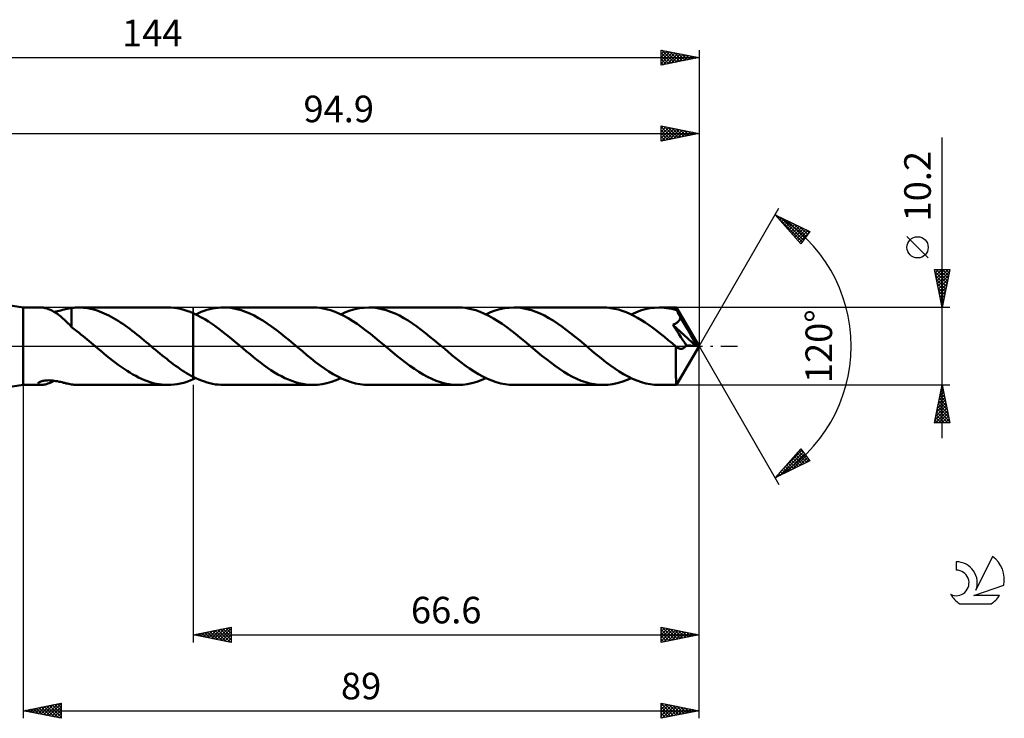
# Model space of a CAD drawing. Units: millimetres. Extents: x -17 to 184, y -49 to 43.
# Drawn here: x 55 to 184, y -49 to 43 of the extents above; entities that cross this region are included whole.
import ezdxf
from ezdxf.enums import TextEntityAlignment as Align

# ---------------------------------------------------------------- set-up
doc = ezdxf.new("R2010")
doc.units = ezdxf.units.MM
doc.header["$LTSCALE"] = 5.45
doc.linetypes.add('LONGDASH_DASH', pattern=[0.85, 0.4, -0.2, 0.05, -0.2])
for name, color, linetype in [('1', 4, 'CONTINUOUS'), ('2', 7, 'CONTINUOUS'), ('4', 2, 'LONGDASH_DASH'), ('CUT', 1, 'CONTINUOUS'), ('NOCUT', 7, 'CONTINUOUS'), ('SK2', 7, 'CONTINUOUS'), ('SK4', 2, 'LONGDASH_DASH'), ('SK6', 5, 'CONTINUOUS')]:
    doc.layers.add(name, color=color, linetype=linetype)
doc.styles.get("Standard").update_dxf_attribs({"font": 'Monospac821 BT'})

msp = doc.modelspace()

# ---------------------------------------------------------------- linework, layer by layer
at = {"layer": '1', "color": 4, "linetype": 'CONTINUOUS', "lineweight": 50}
for p, q in [((55, 5.1), (49.1, 6)), ((55, 5.1), (57.37, 5.1)), ((55, -5.1), (55, 5.1)), ((57.49, 5.1), (57.37, 5.1)), ((57.62, 5.08), (57.49, 5.1)), ((57.75, 5.06), (57.62, 5.08)), ((57.89, 5.03), (57.75, 5.06)), ((58.03, 5), (57.89, 5.03)), ((58.17, 4.95), (58.03, 5)), ((58.32, 4.9), (58.17, 4.95)), ((58.46, 4.85), (58.32, 4.9)), ((58.61, 4.78), (58.46, 4.85)), ((58.76, 4.71), (58.61, 4.78)), ((58.91, 4.63), (58.76, 4.71)), ((59.06, 4.55), (58.91, 4.63)), ((59.06, 4.55), (59.29, 4.58)), ((59.21, 4.46), (59.06, 4.55)), ((59.36, 4.36), (59.21, 4.46)), ((59.29, 4.58), (59.53, 4.62)), ((59.51, 4.26), (59.36, 4.36)), ((59.66, 4.15), (59.51, 4.26)), ((59.53, 4.62), (59.75, 4.67)), ((59.8, 4.04), (59.66, 4.15)), ((59.75, 4.67), (59.98, 4.72)), ((59.95, 3.92), (59.8, 4.04)), ((60.1, 3.79), (59.95, 3.92)), ((59.98, 4.72), (60.19, 4.77)), ((60.19, 4.77), (60.4, 4.82)), ((60.4, 4.82), (60.6, 4.87)), ((60.6, 4.87), (60.8, 4.91)), ((60.8, 4.91), (61, 4.96)), ((61, 4.96), (61.18, 4.99)), ((61.18, 4.99), (61.37, 5.03)), ((61.37, 5.04), (61.53, 5.06)), ((61.37, 4.82), (61.37, 5.04)), ((61.37, 4.61), (61.37, 4.82)), ((61.37, 4.4), (61.37, 4.61)), ((61.37, 4.19), (61.37, 4.4)), ((61.37, 3.99), (61.37, 4.19)), ((61.37, 3.79), (61.37, 3.99)), ((61.53, 5.06), (61.68, 5.07)), ((61.68, 5.07), (61.84, 5.09)), ((61.84, 5.09), (62, 5.09)), ((62, 5.09), (62.16, 5.1)), ((62.16, 5.1), (62.32, 5.1)), ((62.3, 5.1), (74.04, 5.1)), ((62.62, 5.09), (62.32, 5.1)), ((62.93, 5.07), (62.62, 5.09)), ((63.23, 5.04), (62.93, 5.07)), ((63.54, 4.99), (63.23, 5.04)), ((63.85, 4.94), (63.54, 4.99)), ((64.15, 4.87), (63.85, 4.94)), ((64.46, 4.78), (64.15, 4.87)), ((64.77, 4.69), (64.46, 4.78)), ((65.07, 4.58), (64.77, 4.69)), ((65.38, 4.46), (65.07, 4.58)), ((65.68, 4.33), (65.38, 4.46)), ((65.99, 4.19), (65.68, 4.33)), ((66.3, 4.04), (65.99, 4.19)), ((66.6, 3.88), (66.3, 4.04)), ((74.46, 5.09), (74.04, 5.1)), ((74.88, 5.05), (74.46, 5.09)), ((75.3, 4.99), (74.88, 5.05)), ((75.72, 4.91), (75.3, 4.99)), ((76.14, 4.8), (75.72, 4.91)), ((76.56, 4.67), (76.14, 4.8)), ((76.98, 4.52), (76.56, 4.67)), ((77.4, 4.34), (76.98, 4.52)), ((77.9, 4.11), (77.4, 4.34)), ((77.4, 4.34), (77.4, 4.34)), ((77.4, 4.34), (77.4, 4.34)), ((77.4, -4.03), (77.4, 4.34)), ((77.4, -4.34), (77.4, 4.34)), ((77.72, 4.19), (78.09, 4.36)), ((78.41, 3.84), (77.9, 4.11)), ((78.09, 4.36), (78.46, 4.51)), ((78.46, 4.51), (78.83, 4.65)), ((78.83, 4.65), (79.2, 4.77)), ((79.2, 4.77), (79.56, 4.87)), ((79.56, 4.87), (79.93, 4.95)), ((79.93, 4.95), (80.3, 5.02)), ((80.3, 5.02), (80.67, 5.06)), ((80.67, 5.06), (81.04, 5.09)), ((81.04, 5.09), (81.41, 5.1)), ((81.98, 5.08), (81.41, 5.1)), ((93.15, 5.1), (81.41, 5.1)), ((82.55, 5.01), (81.98, 5.08)), ((83.13, 4.9), (82.55, 5.01)), ((83.7, 4.74), (83.13, 4.9)), ((84.28, 4.54), (83.7, 4.74)), ((84.85, 4.3), (84.28, 4.54)), ((85.43, 4.03), (84.85, 4.3)), ((86, 3.71), (85.43, 4.03)), ((93.73, 5.08), (93.15, 5.1)), ((94.31, 5.01), (93.73, 5.08)), ((94.89, 4.89), (94.31, 5.01)), ((95.48, 4.73), (94.89, 4.89)), ((96.06, 4.53), (95.48, 4.73)), ((96.64, 4.28), (96.06, 4.53)), ((97.22, 4), (96.64, 4.28)), ((96.83, 4.19), (97.44, 4.47)), ((97.81, 3.68), (97.22, 4)), ((97.44, 4.47), (98.06, 4.69)), ((98.06, 4.69), (98.67, 4.87)), ((98.67, 4.87), (99.28, 5)), ((99.28, 5), (99.9, 5.07)), ((99.9, 5.07), (100.51, 5.1)), ((101.09, 5.08), (100.51, 5.1)), ((112.25, 5.1), (100.51, 5.1)), ((101.66, 5.01), (101.09, 5.08)), ((102.23, 4.9), (101.66, 5.01)), ((102.81, 4.74), (102.23, 4.9)), ((103.38, 4.54), (102.81, 4.74)), ((103.96, 4.3), (103.38, 4.54)), ((104.53, 4.03), (103.96, 4.3)), ((105.11, 3.71), (104.53, 4.03)), ((112.84, 5.08), (112.25, 5.1)), ((113.42, 5.01), (112.84, 5.08)), ((114, 4.89), (113.42, 5.01)), ((114.58, 4.73), (114, 4.89)), ((115.17, 4.53), (114.58, 4.73)), ((115.75, 4.28), (115.17, 4.53)), ((116.33, 4), (115.75, 4.28)), ((115.93, 4.19), (116.55, 4.47)), ((116.91, 3.67), (116.33, 4)), ((116.55, 4.47), (117.16, 4.69)), ((117.16, 4.69), (117.77, 4.87)), ((117.77, 4.87), (118.39, 5)), ((118.39, 5), (119, 5.07)), ((119, 5.07), (119.62, 5.1)), ((120.19, 5.08), (119.62, 5.1)), ((131.36, 5.1), (119.62, 5.1)), ((120.76, 5.01), (120.19, 5.08)), ((121.33, 4.9), (120.76, 5.01)), ((121.91, 4.74), (121.33, 4.9)), ((122.48, 4.54), (121.91, 4.74)), ((123.06, 4.3), (122.48, 4.54)), ((123.63, 4.03), (123.06, 4.3)), ((124.21, 3.71), (123.63, 4.03)), ((131.86, 5.08), (131.36, 5.1)), ((132.37, 5.03), (131.86, 5.08)), ((132.87, 4.94), (132.37, 5.03)), ((133.38, 4.82), (132.87, 4.94)), ((133.88, 4.67), (133.38, 4.82)), ((134.39, 4.48), (133.88, 4.67)), ((134.89, 4.26), (134.39, 4.48)), ((135.4, 4.02), (134.89, 4.26)), ((135.04, 4.19), (135.65, 4.46)), ((135.9, 3.74), (135.4, 4.02)), ((135.65, 4.46), (136.26, 4.69)), ((136.26, 4.69), (136.88, 4.87)), ((136.88, 4.87), (137.49, 5)), ((137.49, 5), (138.11, 5.07)), ((138.11, 5.07), (138.72, 5.1)), ((139.05, 5.09), (138.72, 5.1)), ((141.01, 5.1), (138.72, 5.1)), ((139.39, 5.07), (139.05, 5.09)), ((139.72, 5.03), (139.39, 5.07)), ((140.05, 4.98), (139.72, 5.03)), ((140.39, 4.91), (140.05, 4.98)), ((140.72, 4.83), (140.39, 4.91)), ((141.05, 4.73), (140.72, 4.83)), ((141.02, 5.08), (141.01, 5.1)), ((144, 0), (141.01, 5.1)), ((141.01, 5.1), (141.01, 5.1)), ((141.01, 5.1), (141.01, 5.1)), ((141.01, 5.1), (141.01, 5.1)), ((141.01, 5.1), (141.01, 5.1)), ((141.01, 5.1), (141.01, 5.1)), ((141.01, 5.1), (141.01, 5.1)), ((141.02, 5.07), (141.02, 5.08)), ((141.03, 5.04), (141.02, 5.07)), ((141.03, 5), (141.03, 5.04)), ((141.03, 4.96), (141.03, 5)), ((141.04, 4.91), (141.03, 4.96)), ((141.04, 4.86), (141.04, 4.91)), ((141.05, 4.8), (141.04, 4.86)), ((141.05, 4.73), (141.05, 4.8)), ((141.07, 4.69), (141.05, 4.73)), ((141.09, 4.65), (141.07, 4.69)), ((141.11, 4.61), (141.09, 4.65)), ((141.14, 4.58), (141.11, 4.61)), ((141.16, 4.54), (141.14, 4.58)), ((141.18, 4.5), (141.16, 4.54)), ((141.2, 4.46), (141.18, 4.5)), ((141.25, 4.36), (141.2, 4.46)), ((144, 0), (141.2, 4.46)), ((141.3, 4.27), (141.25, 4.36)), ((141.35, 4.17), (141.3, 4.27)), ((141.4, 4.07), (141.35, 4.17)), ((141.45, 3.97), (141.4, 4.07)), ((141.49, 3.88), (141.45, 3.97)), ((60.25, 3.66), (60.1, 3.79)), ((60.39, 3.53), (60.25, 3.66)), ((60.54, 3.39), (60.39, 3.53)), ((60.68, 3.26), (60.54, 3.39)), ((60.82, 3.12), (60.68, 3.26)), ((60.95, 2.98), (60.82, 3.12)), ((61.09, 2.84), (60.95, 2.98)), ((61.23, 2.7), (61.09, 2.84)), ((61.37, 2.57), (61.23, 2.7)), ((61.37, 3.6), (61.37, 3.79)), ((61.37, 3.42), (61.37, 3.6)), ((61.37, 3.24), (61.37, 3.42)), ((61.37, 3.08), (61.37, 3.24)), ((61.37, 2.92), (61.37, 3.08)), ((61.37, 2.77), (61.37, 2.92)), ((61.37, 2.64), (61.37, 2.77)), ((61.37, 2.51), (61.37, 2.64)), ((66.91, 3.71), (66.6, 3.88)), ((67.21, 3.52), (66.91, 3.71)), ((67.52, 3.33), (67.21, 3.52)), ((67.82, 3.14), (67.52, 3.33)), ((68.13, 2.93), (67.82, 3.14)), ((68.44, 2.72), (68.13, 2.93)), ((68.74, 2.5), (68.44, 2.72)), ((78.91, 3.55), (78.41, 3.84)), ((79.42, 3.24), (78.91, 3.55)), ((79.92, 2.9), (79.42, 3.24)), ((80.43, 2.54), (79.92, 2.9)), ((86.58, 3.37), (86, 3.71)), ((87.15, 2.99), (86.58, 3.37)), ((87.72, 2.59), (87.15, 2.99)), ((98.39, 3.32), (97.81, 3.68)), ((98.97, 2.93), (98.39, 3.32)), ((99.56, 2.52), (98.97, 2.93)), ((105.68, 3.37), (105.11, 3.71)), ((106.26, 2.99), (105.68, 3.37)), ((106.83, 2.59), (106.26, 2.99)), ((117.49, 3.32), (116.91, 3.67)), ((118.08, 2.93), (117.49, 3.32)), ((118.66, 2.52), (118.08, 2.93)), ((124.78, 3.37), (124.21, 3.71)), ((125.36, 2.99), (124.78, 3.37)), ((125.93, 2.59), (125.36, 2.99)), ((136.4, 3.44), (135.9, 3.74)), ((136.91, 3.12), (136.4, 3.44)), ((137.41, 2.77), (136.91, 3.12)), ((137.92, 2.41), (137.41, 2.77)), ((140.55, 2.83), (140.63, 2.86)), ((140.81, 2.44), (140.55, 2.83)), ((143.58, 0.03), (140.55, 2.83)), ((140.63, 2.86), (140.7, 2.89)), ((140.7, 2.89), (140.77, 2.92)), ((140.77, 2.92), (140.84, 2.96)), ((140.84, 2.96), (140.91, 2.99)), ((140.91, 2.99), (140.97, 3.03)), ((140.97, 3.03), (141.04, 3.08)), ((141.04, 3.08), (141.1, 3.12)), ((141.1, 3.12), (141.16, 3.17)), ((141.16, 3.17), (141.21, 3.22)), ((141.21, 3.22), (141.27, 3.27)), ((141.27, 3.27), (141.31, 3.33)), ((141.31, 3.33), (141.36, 3.38)), ((141.36, 3.38), (141.4, 3.44)), ((141.4, 3.44), (141.44, 3.51)), ((141.44, 3.51), (141.47, 3.57)), ((141.47, 3.57), (141.5, 3.64)), ((141.54, 3.78), (141.49, 3.88)), ((141.5, 3.64), (141.52, 3.71)), ((141.52, 3.71), (141.54, 3.78)), ((142.46, 2.23), (141.54, 3.78)), ((61.37, 2.51), (61.37, 2.57)), ((61.73, 2.23), (61.37, 2.51)), ((62.06, 1.98), (61.73, 2.23)), ((62.36, 1.75), (62.06, 1.98)), ((62.62, 1.54), (62.36, 1.75)), ((62.89, 1.33), (62.62, 1.54)), ((63.16, 1.11), (62.89, 1.33)), ((69.05, 2.27), (68.74, 2.5)), ((69.35, 2.04), (69.05, 2.27)), ((69.66, 1.8), (69.35, 2.04)), ((69.97, 1.56), (69.66, 1.8)), ((70.27, 1.31), (69.97, 1.56)), ((70.58, 1.06), (70.27, 1.31)), ((80.93, 2.16), (80.43, 2.54)), ((81.43, 1.77), (80.93, 2.16)), ((81.94, 1.37), (81.43, 1.77)), ((82.44, 0.96), (81.94, 1.37)), ((88.3, 2.16), (87.72, 2.59)), ((88.87, 1.71), (88.3, 2.16)), ((89.45, 1.25), (88.87, 1.71)), ((100.14, 2.08), (99.56, 2.52)), ((100.72, 1.63), (100.14, 2.08)), ((101.31, 1.16), (100.72, 1.63)), ((107.4, 2.16), (106.83, 2.59)), ((107.98, 1.71), (107.4, 2.16)), ((108.55, 1.25), (107.98, 1.71)), ((119.24, 2.09), (118.66, 2.52)), ((119.83, 1.63), (119.24, 2.09)), ((120.41, 1.16), (119.83, 1.63)), ((126.51, 2.16), (125.93, 2.59)), ((127.08, 1.71), (126.51, 2.16)), ((127.66, 1.25), (127.08, 1.71)), ((138.42, 2.03), (137.92, 2.41)), ((138.93, 1.63), (138.42, 2.03)), ((139.43, 1.23), (138.93, 1.63)), ((141.07, 2.04), (140.81, 2.44)), ((141.34, 1.62), (141.07, 2.04)), ((141.61, 1.21), (141.34, 1.62)), ((142.9, 1.47), (142.46, 2.23)), ((143.16, 1.02), (142.9, 1.47)), ((63.42, 0.89), (63.16, 1.11)), ((63.69, 0.67), (63.42, 0.89)), ((63.96, 0.45), (63.69, 0.67)), ((64.22, 0.22), (63.96, 0.45)), ((64.49, 0), (64.22, 0.22)), ((64.55, -0.05), (64.49, 0)), ((70.88, 0.81), (70.58, 1.06)), ((71.19, 0.55), (70.88, 0.81)), ((71.5, 0.3), (71.19, 0.55)), ((71.56, 0.25), (71.5, 0.3)), ((71.62, 0.2), (71.56, 0.25)), ((71.67, 0.15), (71.62, 0.2)), ((71.73, 0.1), (71.67, 0.15)), ((71.79, 0.05), (71.73, 0.1)), ((71.85, 0), (71.79, 0.05)), ((72.14, -0.24), (71.85, 0)), ((82.95, 0.54), (82.44, 0.96)), ((83.45, 0.12), (82.95, 0.54)), ((83.95, -0.3), (83.45, 0.12)), ((90.02, 0.78), (89.45, 1.25)), ((90.6, 0.3), (90.02, 0.78)), ((91.18, -0.19), (90.6, 0.3)), ((101.89, 0.68), (101.31, 1.16)), ((102.48, 0.19), (101.89, 0.68)), ((103.06, -0.3), (102.48, 0.19)), ((109.13, 0.78), (108.55, 1.25)), ((109.7, 0.3), (109.13, 0.78)), ((110.29, -0.19), (109.7, 0.3)), ((120.99, 0.68), (120.41, 1.16)), ((121.58, 0.19), (120.99, 0.68)), ((122.16, -0.3), (121.58, 0.19)), ((128.23, 0.78), (127.66, 1.25)), ((128.81, 0.3), (128.23, 0.78)), ((129.39, -0.19), (128.81, 0.3)), ((139.94, 0.81), (139.43, 1.23)), ((140.44, 0.39), (139.94, 0.81)), ((140.94, -0.03), (140.44, 0.39)), ((141.01, -5.1), (144, 0)), ((141.87, 0.81), (141.61, 1.21)), ((142.1, 0.46), (141.87, 0.81)), ((142.3, 0.14), (142.1, 0.46)), ((142.21, -0.01), (142.26, 0.06)), ((142.26, 0.06), (142.3, 0.14)), ((143.58, 0.03), (142.3, 0.14)), ((143.32, 0.71), (143.16, 1.02)), ((143.43, 0.49), (143.32, 0.71)), ((143.51, 0.31), (143.43, 0.49)), ((143.56, 0.16), (143.51, 0.31)), ((143.55, 0.14), (143.55, 0.16)), ((144, 0), (143.55, 0.16)), ((143.55, 0.16), (143.56, 0.16)), ((143.56, 0.12), (143.55, 0.14)), ((144, 0), (143.56, 0.16)), ((143.56, 0.11), (143.56, 0.12)), ((143.57, 0.09), (143.56, 0.11)), ((143.57, 0.07), (143.57, 0.09)), ((143.58, 0.05), (143.57, 0.07)), ((143.58, 0.03), (143.58, 0.05)), ((64.61, -0.1), (64.55, -0.05)), ((64.67, -0.15), (64.61, -0.1)), ((64.73, -0.2), (64.67, -0.15)), ((64.79, -0.25), (64.73, -0.2)), ((64.85, -0.3), (64.79, -0.25)), ((65.23, -0.62), (64.85, -0.3)), ((65.61, -0.94), (65.23, -0.62)), ((66, -1.25), (65.61, -0.94)), ((66.38, -1.56), (66, -1.25)), ((72.44, -0.49), (72.14, -0.24)), ((72.73, -0.73), (72.44, -0.49)), ((73.02, -0.97), (72.73, -0.73)), ((73.31, -1.21), (73.02, -0.97)), ((73.61, -1.45), (73.31, -1.21)), ((84.41, -0.68), (83.95, -0.3)), ((84.87, -1.06), (84.41, -0.68)), ((85.33, -1.44), (84.87, -1.06)), ((91.76, -0.67), (91.18, -0.19)), ((92.35, -1.16), (91.76, -0.67)), ((92.93, -1.63), (92.35, -1.16)), ((103.63, -0.78), (103.06, -0.3)), ((104.21, -1.25), (103.63, -0.78)), ((104.78, -1.71), (104.21, -1.25)), ((110.87, -0.67), (110.29, -0.19)), ((111.45, -1.16), (110.87, -0.67)), ((112.03, -1.63), (111.45, -1.16)), ((122.74, -0.78), (122.16, -0.3)), ((123.31, -1.25), (122.74, -0.78)), ((123.89, -1.71), (123.31, -1.25)), ((129.98, -0.68), (129.39, -0.19)), ((130.56, -1.16), (129.98, -0.68)), ((131.14, -1.63), (130.56, -1.16)), ((140.96, -0.04), (140.94, -0.03)), ((140.94, -0.26), (140.94, -0.03)), ((140.94, -0.49), (140.94, -0.26)), ((140.94, -0.72), (140.94, -0.49)), ((140.94, -0.95), (140.94, -0.72)), ((140.94, -1.17), (140.94, -0.95)), ((140.94, -1.39), (140.94, -1.17)), ((140.97, -0.05), (140.96, -0.04)), ((140.99, -0.07), (140.97, -0.05)), ((141, -0.08), (140.99, -0.07)), ((141.01, -0.09), (141, -0.08)), ((141.03, -0.1), (141.01, -0.09)), ((141.09, -0.15), (141.03, -0.1)), ((141.16, -0.2), (141.09, -0.15)), ((141.23, -0.24), (141.16, -0.2)), ((141.29, -0.27), (141.23, -0.24)), ((141.36, -0.29), (141.29, -0.27)), ((141.42, -0.31), (141.36, -0.29)), ((141.48, -0.33), (141.42, -0.31)), ((141.55, -0.34), (141.48, -0.33)), ((141.61, -0.34), (141.55, -0.34)), ((141.61, -0.34), (141.67, -0.34)), ((141.67, -0.34), (141.73, -0.33)), ((141.73, -0.33), (141.8, -0.31)), ((141.8, -0.31), (141.86, -0.29)), ((141.86, -0.29), (141.92, -0.26)), ((141.92, -0.26), (141.98, -0.22)), ((141.98, -0.22), (142.04, -0.18)), ((142.04, -0.18), (142.1, -0.13)), ((142.1, -0.13), (142.15, -0.07)), ((142.15, -0.07), (142.21, -0.01)), ((66.76, -1.86), (66.38, -1.56)), ((67.14, -2.16), (66.76, -1.86)), ((67.53, -2.44), (67.14, -2.16)), ((67.91, -2.72), (67.53, -2.44)), ((73.9, -1.68), (73.61, -1.45)), ((74.19, -1.91), (73.9, -1.68)), ((74.48, -2.14), (74.19, -1.91)), ((74.77, -2.36), (74.48, -2.14)), ((75.06, -2.57), (74.77, -2.36)), ((75.36, -2.78), (75.06, -2.57)), ((85.79, -1.8), (85.33, -1.44)), ((86.25, -2.16), (85.79, -1.8)), ((86.71, -2.5), (86.25, -2.16)), ((87.17, -2.83), (86.71, -2.5)), ((93.51, -2.08), (92.93, -1.63)), ((94.1, -2.52), (93.51, -2.08)), ((94.68, -2.93), (94.1, -2.52)), ((105.36, -2.16), (104.78, -1.71)), ((105.93, -2.58), (105.36, -2.16)), ((106.51, -2.99), (105.93, -2.58)), ((112.62, -2.08), (112.03, -1.63)), ((113.2, -2.52), (112.62, -2.08)), ((113.78, -2.93), (113.2, -2.52)), ((124.46, -2.16), (123.89, -1.71)), ((125.03, -2.58), (124.46, -2.16)), ((125.61, -2.99), (125.03, -2.58)), ((131.72, -2.08), (131.14, -1.63)), ((132.31, -2.52), (131.72, -2.08)), ((132.89, -2.93), (132.31, -2.52)), ((140.94, -1.61), (140.94, -1.39)), ((140.94, -1.82), (140.94, -1.61)), ((140.94, -2.02), (140.94, -1.82)), ((140.94, -2.22), (140.94, -2.02)), ((140.94, -2.42), (140.94, -2.22)), ((140.94, -2.62), (140.94, -2.42)), ((68.29, -2.99), (67.91, -2.72)), ((68.68, -3.24), (68.29, -2.99)), ((69.06, -3.48), (68.68, -3.24)), ((69.44, -3.71), (69.06, -3.48)), ((69.83, -3.92), (69.44, -3.71)), ((75.65, -2.98), (75.36, -2.78)), ((75.94, -3.18), (75.65, -2.98)), ((76.23, -3.36), (75.94, -3.18)), ((76.52, -3.54), (76.23, -3.36)), ((76.82, -3.72), (76.52, -3.54)), ((77.11, -3.88), (76.82, -3.72)), ((77.4, -4.03), (77.11, -3.88)), ((87.63, -3.14), (87.17, -2.83)), ((88.09, -3.44), (87.63, -3.14)), ((88.55, -3.71), (88.09, -3.44)), ((89.01, -3.96), (88.55, -3.71)), ((95.26, -3.32), (94.68, -2.93)), ((95.84, -3.67), (95.26, -3.32)), ((96.43, -3.99), (95.84, -3.67)), ((107.08, -3.36), (106.51, -2.99)), ((107.65, -3.71), (107.08, -3.36)), ((108.23, -4.02), (107.65, -3.71)), ((114.37, -3.32), (113.78, -2.93)), ((114.95, -3.67), (114.37, -3.32)), ((115.53, -3.99), (114.95, -3.67)), ((126.18, -3.36), (125.61, -2.99)), ((126.76, -3.71), (126.18, -3.36)), ((127.33, -4.02), (126.76, -3.71)), ((133.47, -3.32), (132.89, -2.93)), ((134.06, -3.67), (133.47, -3.32)), ((134.64, -3.99), (134.06, -3.67)), ((140.94, -2.81), (140.94, -2.62)), ((140.94, -3), (140.94, -2.81)), ((140.94, -3.19), (140.94, -3)), ((140.94, -3.36), (140.94, -3.19)), ((140.94, -3.53), (140.94, -3.36)), ((140.95, -3.7), (140.94, -3.53)), ((140.95, -3.85), (140.95, -3.7)), ((140.95, -4), (140.95, -3.85)), ((49.1, -6), (55, -5.1)), ((55, -5.1), (57.37, -5.1)), ((56.96, -4.92), (56.98, -4.87)), ((56.97, -4.96), (56.96, -4.92)), ((56.99, -5), (56.97, -4.96)), ((56.98, -4.87), (57.01, -4.82)), ((57.03, -5.03), (56.99, -5)), ((57.01, -4.82), (57.07, -4.77)), ((57.09, -5.06), (57.03, -5.03)), ((57.07, -4.77), (57.14, -4.73)), ((57.17, -5.08), (57.09, -5.06)), ((57.14, -4.73), (57.23, -4.68)), ((57.26, -5.1), (57.17, -5.08)), ((57.23, -4.68), (57.33, -4.64)), ((57.37, -5.1), (57.26, -5.1)), ((57.33, -4.64), (57.45, -4.6)), ((57.37, -5.1), (57.5, -5.09)), ((57.45, -4.6), (57.58, -4.57)), ((57.5, -5.09), (57.64, -5.08)), ((57.58, -4.57), (57.72, -4.54)), ((57.64, -5.08), (57.79, -5.05)), ((57.72, -4.54), (57.86, -4.52)), ((57.79, -5.05), (57.94, -5.02)), ((57.86, -4.52), (58.01, -4.51)), ((57.94, -5.02), (58.1, -4.98)), ((58.01, -4.51), (58.17, -4.5)), ((58.1, -4.98), (58.25, -4.93)), ((58.17, -4.5), (58.35, -4.49)), ((58.25, -4.93), (58.41, -4.87)), ((58.53, -4.5), (58.35, -4.49)), ((58.41, -4.87), (58.57, -4.8)), ((58.72, -4.51), (58.53, -4.5)), ((58.57, -4.8), (58.74, -4.72)), ((58.91, -4.53), (58.72, -4.51)), ((58.74, -4.72), (58.9, -4.64)), ((58.9, -4.64), (59.06, -4.55)), ((59.11, -4.55), (58.91, -4.53)), ((59.32, -4.59), (59.11, -4.55)), ((59.53, -4.62), (59.32, -4.59)), ((59.73, -4.67), (59.53, -4.62)), ((59.93, -4.71), (59.73, -4.67)), ((60.13, -4.75), (59.93, -4.71)), ((60.32, -4.8), (60.13, -4.75)), ((60.5, -4.84), (60.32, -4.8)), ((60.69, -4.89), (60.5, -4.84)), ((60.86, -4.93), (60.69, -4.89)), ((61.03, -4.96), (60.86, -4.93)), ((61.2, -5), (61.03, -4.96)), ((61.37, -5.03), (61.2, -5)), ((61.37, -5.04), (61.37, -5.03)), ((61.53, -5.06), (61.37, -5.04)), ((61.68, -5.07), (61.53, -5.06)), ((61.84, -5.09), (61.68, -5.07)), ((62, -5.09), (61.84, -5.09)), ((62.16, -5.1), (62, -5.09)), ((62.32, -5.1), (62.16, -5.1)), ((62.3, -5.1), (74.04, -5.1)), ((70.21, -4.12), (69.83, -3.92)), ((70.59, -4.3), (70.21, -4.12)), ((70.98, -4.46), (70.59, -4.3)), ((71.36, -4.61), (70.98, -4.46)), ((71.74, -4.74), (71.36, -4.61)), ((72.13, -4.85), (71.74, -4.74)), ((72.51, -4.94), (72.13, -4.85)), ((72.89, -5.01), (72.51, -4.94)), ((73.28, -5.06), (72.89, -5.01)), ((73.66, -5.09), (73.28, -5.06)), ((74.04, -5.1), (73.66, -5.09)), ((74.04, -5.1), (74.46, -5.09)), ((74.46, -5.09), (74.88, -5.05)), ((74.88, -5.05), (75.3, -4.99)), ((75.3, -4.99), (75.72, -4.91)), ((75.72, -4.91), (76.14, -4.8)), ((76.14, -4.8), (76.56, -4.67)), ((76.56, -4.67), (76.98, -4.52)), ((76.98, -4.52), (77.4, -4.34)), ((77.4, -4.03), (77.4, -4.03)), ((77.4, -4.03), (77.4, -4.03)), ((77.4, -4.03), (77.4, -4.03)), ((77.76, -4.21), (77.4, -4.03)), ((77.4, -4.34), (77.45, -4.32)), ((77.4, -4.34), (77.4, -4.34)), ((77.4, -4.34), (77.4, -4.34)), ((77.45, -4.32), (77.51, -4.3)), ((77.51, -4.3), (77.56, -4.27)), ((77.56, -4.27), (77.62, -4.25)), ((77.62, -4.25), (77.67, -4.22)), ((77.67, -4.22), (77.72, -4.19)), ((78.13, -4.38), (77.76, -4.21)), ((78.49, -4.53), (78.13, -4.38)), ((78.86, -4.66), (78.49, -4.53)), ((79.22, -4.77), (78.86, -4.66)), ((79.58, -4.87), (79.22, -4.77)), ((79.95, -4.96), (79.58, -4.87)), ((80.31, -5.02), (79.95, -4.96)), ((80.68, -5.06), (80.31, -5.02)), ((81.04, -5.09), (80.68, -5.06)), ((81.41, -5.1), (81.04, -5.09)), ((81.41, -5.1), (93.15, -5.1)), ((89.47, -4.2), (89.01, -3.96)), ((89.93, -4.4), (89.47, -4.2)), ((90.39, -4.58), (89.93, -4.4)), ((90.85, -4.74), (90.39, -4.58)), ((91.31, -4.87), (90.85, -4.74)), ((91.77, -4.97), (91.31, -4.87)), ((92.23, -5.04), (91.77, -4.97)), ((92.69, -5.09), (92.23, -5.04)), ((93.15, -5.1), (92.69, -5.09)), ((93.15, -5.1), (93.76, -5.07)), ((93.76, -5.07), (94.37, -5)), ((94.37, -5), (94.99, -4.87)), ((94.99, -4.87), (95.6, -4.69)), ((95.6, -4.69), (96.22, -4.47)), ((96.22, -4.47), (96.83, -4.19)), ((97.01, -4.28), (96.43, -3.99)), ((97.59, -4.53), (97.01, -4.28)), ((98.18, -4.73), (97.59, -4.53)), ((98.76, -4.89), (98.18, -4.73)), ((99.34, -5.01), (98.76, -4.89)), ((99.93, -5.08), (99.34, -5.01)), ((100.51, -5.1), (99.93, -5.08)), ((100.51, -5.1), (112.25, -5.1)), ((108.8, -4.3), (108.23, -4.02)), ((109.38, -4.54), (108.8, -4.3)), ((109.95, -4.74), (109.38, -4.54)), ((110.53, -4.9), (109.95, -4.74)), ((111.1, -5.01), (110.53, -4.9)), ((111.68, -5.08), (111.1, -5.01)), ((112.25, -5.1), (111.68, -5.08)), ((112.25, -5.1), (112.87, -5.07)), ((112.87, -5.07), (113.48, -5)), ((113.48, -5), (114.09, -4.87)), ((114.09, -4.87), (114.71, -4.69)), ((114.71, -4.69), (115.32, -4.46)), ((115.32, -4.46), (115.93, -4.19)), ((116.12, -4.28), (115.53, -3.99)), ((116.7, -4.53), (116.12, -4.28)), ((117.28, -4.73), (116.7, -4.53)), ((117.87, -4.89), (117.28, -4.73)), ((118.45, -5.01), (117.87, -4.89)), ((119.03, -5.08), (118.45, -5.01)), ((119.62, -5.1), (119.03, -5.08)), ((119.62, -5.1), (131.36, -5.1)), ((127.91, -4.3), (127.33, -4.02)), ((128.48, -4.54), (127.91, -4.3)), ((129.06, -4.74), (128.48, -4.54)), ((129.63, -4.9), (129.06, -4.74)), ((130.21, -5.01), (129.63, -4.9)), ((130.78, -5.08), (130.21, -5.01)), ((131.36, -5.1), (130.78, -5.08)), ((131.36, -5.1), (131.97, -5.07)), ((131.97, -5.07), (132.58, -5)), ((132.58, -5), (133.2, -4.87)), ((133.2, -4.87), (133.81, -4.69)), ((133.81, -4.69), (134.42, -4.46)), ((134.42, -4.46), (135.04, -4.19)), ((135.22, -4.28), (134.64, -3.99)), ((135.81, -4.53), (135.22, -4.28)), ((136.39, -4.73), (135.81, -4.53)), ((136.97, -4.89), (136.39, -4.73)), ((137.55, -5.01), (136.97, -4.89)), ((138.14, -5.08), (137.55, -5.01)), ((138.72, -5.1), (138.14, -5.08)), ((138.72, -5.1), (141.01, -5.1)), ((140.95, -4.14), (140.95, -4)), ((140.96, -4.27), (140.95, -4.14)), ((140.96, -4.39), (140.96, -4.27)), ((140.96, -4.5), (140.96, -4.39)), ((140.97, -4.6), (140.96, -4.5)), ((140.97, -4.69), (140.97, -4.6)), ((140.97, -4.78), (140.97, -4.69)), ((140.98, -4.85), (140.97, -4.78)), ((140.98, -4.91), (140.98, -4.85)), ((140.99, -4.97), (140.98, -4.91)), ((140.99, -5.02), (140.99, -4.97)), ((140.99, -5.05), (140.99, -5.02)), ((141, -5.08), (140.99, -5.05)), ((141, -5.09), (141, -5.08)), ((141.01, -5.1), (141, -5.09)), ((141.01, -5.1), (141.01, -5.1)), ((141.01, -5.1), (141.01, -5.1)), ((141.01, -5.1), (141.01, -5.1)), ((141.01, -5.1), (141.01, -5.1)), ((141.01, -5.1), (141.01, -5.1)), ((141.01, -5.1), (141.01, -5.1))]:
    msp.add_line(p, q, dxfattribs=at)
at = {"layer": '2', "color": 7, "linetype": 'CONTINUOUS', "lineweight": 25}
for p, q in [((139, 27), (139, 29)), ((139, 29), (144, 28)), ((139, 28.67), (139.28, 28.94)), ((139, 28.89), (140.58, 27.32)), ((139, 28.24), (139.63, 28.87)), ((139, 27.82), (139.99, 28.8)), ((139, 27.39), (140.34, 28.73)), ((139.04, 27.01), (140.69, 28.66)), ((139.4, 28.92), (140.93, 27.39)), ((139.57, 27.11), (141.05, 28.59)), ((139.93, 28.81), (141.29, 27.46)), ((140.1, 27.22), (141.4, 28.52)), ((140.46, 28.71), (141.64, 27.53)), ((140.99, 28.6), (141.99, 27.6)), ((144, 29), (144, 0)), ((49.1, 28), (144, 28)), ((139, 28.47), (140.22, 27.24)), ((139, 28.05), (139.87, 27.17)), ((144, 28), (139, 27)), ((139, 27.62), (139.52, 27.1)), ((140.63, 27.33), (141.75, 28.45)), ((141.16, 27.43), (142.11, 28.38)), ((141.52, 28.5), (142.35, 27.67)), ((141.69, 27.54), (142.46, 28.31)), ((142.05, 28.39), (142.7, 27.74)), ((142.22, 27.64), (142.81, 28.24)), ((142.58, 28.28), (143.05, 27.81)), ((142.75, 27.75), (143.17, 28.17)), ((143.11, 28.18), (143.41, 27.88)), ((143.28, 27.86), (143.52, 28.1)), ((143.64, 28.07), (143.76, 27.95)), ((143.81, 27.96), (143.87, 28.03)), ((176, -12.1), (176, 27.5)), ((139, 27.2), (139.16, 27.03)), ((144, 0), (154.5, 18.19)), ((154, 17.32), (158.59, 15.1)), ((157.38, 13.5), (154, 17.32)), ((154.03, 17.29), (154.04, 17.3)), ((154.22, 17.07), (154.32, 17.16)), ((154.25, 17.04), (157.55, 13.73)), ((154.42, 16.84), (154.61, 17.03)), ((154.62, 16.62), (154.89, 16.89)), ((154.76, 16.95), (157.74, 13.97)), ((154.82, 16.39), (155.18, 16.75)), ((155.02, 16.17), (155.46, 16.61)), ((155.22, 15.94), (155.75, 16.47)), ((155.42, 15.72), (156.04, 16.33)), ((155.58, 16.55), (157.92, 14.22)), ((155.62, 15.49), (156.32, 16.19)), ((155.82, 15.27), (156.61, 16.06)), ((156.02, 15.04), (156.89, 15.92)), ((156.22, 14.82), (157.18, 15.78)), ((156.41, 16.15), (158.1, 14.46)), ((156.42, 14.59), (157.46, 15.64)), ((157.23, 15.75), (158.29, 14.7)), ((156.61, 14.37), (157.75, 15.5)), ((156.81, 14.14), (158.04, 15.36)), ((157.01, 13.92), (158.32, 15.22)), ((157.21, 13.69), (158.5, 14.97)), ((158.59, 15.1), (157.38, 13.5)), ((158.06, 15.35), (158.47, 14.94)), ((174.15, 11.62), (171.35, 14.43)), ((176, 5.1), (175, 10.1)), ((175, 10.1), (177, 10.1)), ((175.01, 10.03), (175.08, 10.1)), ((175.06, 9.81), (176.63, 8.24)), ((175.08, 9.68), (175.5, 10.1)), ((175.15, 9.33), (175.93, 10.1)), ((175.16, 9.28), (176.56, 7.88)), ((175.19, 10.1), (176.7, 8.59)), ((175.23, 8.97), (176.35, 10.1)), ((175.3, 8.62), (176.78, 10.1)), ((175.37, 8.27), (176.95, 9.85)), ((175.44, 7.91), (176.84, 9.32)), ((175.61, 10.1), (176.77, 8.94)), ((177, 10.1), (176, 5.1)), ((176.04, 10.1), (176.84, 9.3)), ((176.46, 10.1), (176.91, 9.65)), ((176.89, 10.1), (176.98, 10)), ((175.27, 8.74), (176.49, 7.53)), ((175.38, 8.21), (176.42, 7.18)), ((175.51, 7.56), (176.74, 8.79)), ((175.58, 7.21), (176.63, 8.26)), ((175.48, 7.68), (176.34, 6.82)), ((175.59, 7.15), (176.27, 6.47)), ((175.65, 6.85), (176.53, 7.73)), ((175.7, 6.62), (176.2, 6.12)), ((175.72, 6.5), (176.42, 7.2)), ((175.79, 6.14), (176.31, 6.67)), ((175.8, 6.09), (176.13, 5.76)), ((175.86, 5.79), (176.21, 6.14)), ((175.91, 5.56), (176.06, 5.41)), ((175.93, 5.44), (176.1, 5.61)), ((177, 5.1), (141.06, 5.1)), ((144, -39), (144, 0)), ((144, -49), (144, 0)), ((144, 0), (154.5, -18.19)), ((55, -5.1), (55, -49)), ((77.4, -5.1), (77.4, -39)), ((141.06, -5.1), (177, -5.1)), ((175, -10.1), (176, -5.1)), ((175.99, -5.13), (176.01, -5.15)), ((176, -5.1), (177, -10.1)), ((175.61, -7.04), (176.26, -6.39)), ((175.72, -6.51), (176.19, -6.04)), ((175.78, -6.19), (176.33, -6.74)), ((175.82, -5.98), (176.12, -5.69)), ((175.85, -5.84), (176.22, -6.21)), ((175.92, -5.48), (176.12, -5.68)), ((175.93, -5.45), (176.05, -5.33)), ((175.29, -8.63), (176.47, -7.45)), ((175.4, -8.1), (176.4, -7.1)), ((175.5, -7.61), (176.75, -8.86)), ((175.51, -7.57), (176.33, -6.75)), ((175.57, -7.25), (176.65, -8.33)), ((175.64, -6.9), (176.54, -7.8)), ((175.71, -6.54), (176.43, -7.27)), ((175.08, -9.69), (176.61, -8.16)), ((175.1, -10.1), (176.68, -8.51)), ((175.19, -9.16), (176.54, -7.81)), ((175.22, -9.02), (176.3, -10.1)), ((175.29, -8.67), (176.72, -10.1)), ((175.36, -8.31), (176.96, -9.92)), ((175.43, -7.96), (176.86, -9.39)), ((175.52, -10.1), (176.75, -8.87)), ((175, -10.08), (175.02, -10.1)), ((177, -10.1), (175, -10.1)), ((175.07, -9.73), (175.45, -10.1)), ((175.15, -9.37), (175.87, -10.1)), ((175.95, -10.1), (176.82, -9.22)), ((176.37, -10.1), (176.9, -9.58)), ((176.79, -10.1), (176.97, -9.93)), ((154, -17.32), (157.38, -13.5)), ((154.64, -17.01), (157.71, -13.94)), ((154.73, -16.5), (157.53, -13.7)), ((155.46, -16.61), (157.89, -14.18)), ((156.9, -14.04), (158.16, -15.3)), ((157.1, -13.82), (158.45, -15.16)), ((157.3, -13.59), (157.9, -14.19)), ((157.38, -13.5), (158.59, -15.1)), ((158.59, -15.1), (154, -17.32)), ((155.71, -15.39), (156.45, -16.13)), ((155.91, -15.17), (156.74, -15.99)), ((156.11, -14.94), (157.02, -15.86)), ((156.29, -16.21), (158.08, -14.42)), ((156.31, -14.72), (157.31, -15.72)), ((156.5, -14.49), (157.59, -15.58)), ((156.7, -14.27), (157.88, -15.44)), ((157.11, -15.81), (158.26, -14.66)), ((157.94, -15.41), (158.44, -14.9)), ((154.51, -16.74), (154.74, -16.96)), ((154.71, -16.52), (155.02, -16.83)), ((154.91, -16.29), (155.31, -16.69)), ((155.11, -16.07), (155.59, -16.55)), ((155.31, -15.84), (155.88, -16.41)), ((155.51, -15.62), (156.16, -16.27)), ((154.11, -17.19), (154.16, -17.24)), ((154.31, -16.97), (154.45, -17.1)), ((77.4, -38), (82.4, -37)), ((79.1, -38.34), (79.95, -37.49)), ((79.45, -38.41), (80.48, -37.38)), ((79.58, -37.56), (80.68, -38.66)), ((79.8, -38.48), (81.01, -37.28)), ((79.94, -37.49), (81.21, -38.76)), ((80.16, -38.55), (81.54, -37.17)), ((80.29, -37.42), (81.74, -38.87)), ((80.51, -38.62), (82.07, -37.07)), ((80.64, -37.35), (82.27, -38.97)), ((80.87, -38.69), (82.4, -37.16)), ((81, -37.28), (82.4, -38.68)), ((81.22, -38.76), (82.4, -37.58)), ((81.35, -37.21), (82.4, -38.26)), ((81.71, -37.14), (82.4, -37.83)), ((82.06, -37.07), (82.4, -37.41)), ((82.4, -37), (82.4, -39)), ((139, -39), (139, -37)), ((139, -37), (144, -38)), ((139, -37.15), (139.12, -37.02)), ((139, -37.57), (139.48, -37.1)), ((139, -38), (139.83, -37.17)), ((139, -38.42), (140.18, -37.24)), ((139, -37.29), (140.42, -38.72)), ((139, -38.85), (140.54, -37.31)), ((139.17, -37.03), (140.78, -38.64)), ((139.34, -38.93), (140.89, -37.38)), ((139.7, -37.14), (141.13, -38.57)), ((139.87, -38.83), (141.25, -37.45)), ((140.23, -37.25), (141.48, -38.5)), ((140.4, -38.72), (141.6, -37.52)), ((140.76, -37.35), (141.84, -38.43)), ((140.93, -38.61), (141.95, -37.59)), ((141.29, -37.46), (142.19, -38.36)), ((141.82, -37.56), (142.55, -38.29)), ((77.4, -38), (144, -38)), ((82.4, -39), (77.4, -38)), ((77.46, -37.99), (77.49, -38.02)), ((77.68, -38.06), (77.82, -37.92)), ((77.82, -37.92), (78.02, -38.12)), ((78.04, -38.13), (78.36, -37.81)), ((78.17, -37.85), (78.55, -38.23)), ((78.39, -38.2), (78.89, -37.7)), ((78.52, -37.78), (79.08, -38.34)), ((78.74, -38.27), (79.42, -37.6)), ((78.88, -37.7), (79.61, -38.44)), ((79.23, -37.63), (80.15, -38.55)), ((81.57, -38.83), (82.4, -38.01)), ((81.93, -38.91), (82.4, -38.43)), ((82.28, -38.98), (82.4, -38.86)), ((139, -37.72), (140.07, -38.79)), ((144, -38), (139, -39)), ((139, -38.14), (139.72, -38.86)), ((139, -38.56), (139.36, -38.93)), ((141.46, -38.51), (142.31, -37.66)), ((141.99, -38.4), (142.66, -37.73)), ((142.35, -37.67), (142.9, -38.22)), ((142.52, -38.3), (143.01, -37.8)), ((142.88, -37.78), (143.25, -38.15)), ((143.05, -38.19), (143.37, -37.87)), ((143.41, -37.88), (143.61, -38.08)), ((143.58, -38.08), (143.72, -37.94)), ((143.94, -37.99), (143.96, -38.01)), ((139, -38.99), (139.01, -39)), ((55, -48), (60, -47)), ((55.2, -48.04), (55.3, -47.94)), ((55.29, -47.94), (55.43, -48.09)), ((55.56, -48.11), (55.83, -47.83)), ((55.64, -47.87), (55.96, -48.19)), ((55.91, -48.18), (56.37, -47.73)), ((55.99, -47.8), (56.49, -48.3)), ((56.26, -48.25), (56.9, -47.62)), ((56.35, -47.73), (57.02, -48.4)), ((56.62, -48.32), (57.43, -47.51)), ((56.7, -47.66), (57.55, -48.51)), ((56.97, -48.39), (57.96, -47.41)), ((57.05, -47.59), (58.08, -48.62)), ((57.32, -48.46), (58.49, -47.3)), ((57.41, -47.52), (58.61, -48.72)), ((57.68, -48.54), (59.02, -47.2)), ((57.76, -47.45), (59.14, -48.83)), ((58.03, -48.61), (59.55, -47.09)), ((58.11, -47.38), (59.67, -48.93)), ((58.39, -48.68), (60, -47.06)), ((58.47, -47.31), (60, -48.84)), ((58.74, -48.75), (60, -47.49)), ((58.82, -47.24), (60, -48.41)), ((59.09, -48.82), (60, -47.91)), ((59.18, -47.16), (60, -47.99)), ((59.53, -47.09), (60, -47.57)), ((59.88, -47.02), (60, -47.14)), ((60, -47), (60, -49)), ((139, -49), (139, -47)), ((139, -47), (144, -48)), ((139, -47.05), (140.63, -48.67)), ((139, -47.39), (139.33, -47.07)), ((139, -47.82), (139.68, -47.14)), ((139, -48.24), (140.03, -47.21)), ((139, -48.66), (140.39, -47.28)), ((139, -47.47), (140.27, -48.75)), ((139, -47.9), (139.92, -48.82)), ((139.11, -48.98), (140.74, -47.35)), ((139.47, -47.09), (140.98, -48.6)), ((139.64, -48.87), (141.09, -47.42)), ((140, -47.2), (141.33, -48.53)), ((140.17, -48.77), (141.45, -47.49)), ((140.53, -47.31), (141.69, -48.46)), ((140.7, -48.66), (141.8, -47.56)), ((141.06, -47.41), (142.04, -48.39)), ((141.23, -48.55), (142.15, -47.63)), ((141.59, -47.52), (142.39, -48.32)), ((141.76, -48.45), (142.51, -47.7)), ((142.12, -47.62), (142.75, -48.25)), ((142.29, -48.34), (142.86, -47.77)), ((142.65, -47.73), (143.1, -48.18)), ((142.82, -48.24), (143.21, -47.84)), ((143.18, -47.84), (143.45, -48.11)), ((143.35, -48.13), (143.57, -47.91)), ((143.71, -47.94), (143.81, -48.04)), ((55, -48), (144, -48)), ((60, -49), (55, -48)), ((59.45, -48.89), (60, -48.33)), ((59.8, -48.96), (60, -48.76)), ((144, -48), (139, -49)), ((139, -48.32), (139.56, -48.89)), ((139, -48.75), (139.21, -48.96)), ((143.88, -48.02), (143.92, -47.98))]:
    msp.add_line(p, q, dxfattribs=at)
msp.add_circle((172.75, 13.02), 1.4, dxfattribs=at)
msp.add_arc((144, 0), 20, 300, 60, dxfattribs=at)
at = {"layer": '4', "color": 2, "linetype": 'LONGDASH_DASH', "lineweight": 25}
msp.add_line((49.1, 0), (144, 0), dxfattribs=at)
at = {"layer": 'CUT', "color": 1, "linetype": 'CONTINUOUS', "lineweight": 25}
for p, q in [((141.06, 5.1), (77.4, 5.1)), ((77.4, 5.1), (77.4, 0)), ((144, 0), (141.06, 5.1)), ((77.4, 0), (144, 0))]:
    msp.add_line(p, q, dxfattribs=at)
at = {"layer": 'NOCUT', "color": 7, "linetype": 'CONTINUOUS', "lineweight": 25}
for p, q in [((55, 5.1), (49.1, 6)), ((77.4, 5.1), (55, 5.1)), ((77.4, 0), (77.4, 5.1)), ((77.4, 5.1), (77.4, 5.1)), ((77.4, 5.1), (77.4, 0)), ((77.4, 5.1), (77.4, 0)), ((49.1, 0), (77.4, 0))]:
    msp.add_line(p, q, dxfattribs=at)
at = {"layer": 'SK2', "color": 7, "linetype": 'CONTINUOUS', "lineweight": 25}
for p, q in [((139, 37), (139, 39)), ((139, 39), (144, 38)), ((139, 38.91), (139.08, 38.98)), ((139, 38.48), (139.43, 38.91)), ((139.1, 38.98), (140.73, 37.35)), ((144, 39), (144, 0)), ((0, 38), (144, 38)), ((139, 38.06), (139.78, 38.84)), ((139, 37.64), (140.14, 38.77)), ((139, 37.21), (140.49, 38.7)), ((139, 38.65), (140.38, 37.28)), ((139, 38.23), (140.02, 37.2)), ((144, 38), (139, 37)), ((139, 37.8), (139.67, 37.13)), ((139.27, 37.05), (140.84, 38.63)), ((139.63, 38.87), (141.08, 37.42)), ((139.8, 37.16), (141.2, 38.56)), ((140.16, 38.77), (141.44, 37.49)), ((140.33, 37.27), (141.55, 38.49)), ((140.69, 38.66), (141.79, 37.56)), ((140.86, 37.37), (141.91, 38.42)), ((141.22, 38.56), (142.14, 37.63)), ((141.39, 37.48), (142.26, 38.35)), ((141.75, 38.45), (142.5, 37.7)), ((141.92, 37.58), (142.61, 38.28)), ((142.28, 38.34), (142.85, 37.77)), ((142.45, 37.69), (142.97, 38.21)), ((142.81, 38.24), (143.21, 37.84)), ((142.98, 37.8), (143.32, 38.14)), ((143.34, 38.13), (143.56, 37.91)), ((143.51, 37.9), (143.67, 38.07)), ((143.87, 38.03), (143.91, 37.98)), ((139, 37.38), (139.32, 37.06))]:
    msp.add_line(p, q, dxfattribs=at)
at = {"layer": 'SK4', "color": 2, "linetype": 'LONGDASH_DASH', "lineweight": 25}
msp.add_line((-6, 0), (150, 0), dxfattribs=at)
at = {"layer": 'SK6', "color": 5, "linetype": 'CONTINUOUS', "lineweight": 25}
for p, q in [((177.84, -28.38), (177.84, -29.49)), ((182.63, -27.68), (180.44, -32.14)), ((180.18, -32.84), (184.1, -31.48)), ((183.54, -32.84), (180.18, -32.84)), ((178.3, -33.92), (182.44, -33.92))]:
    msp.add_line(p, q, dxfattribs=at)
for centre, radius, start, end in [((177.86, -31.15), 2.76, 338.9379, 90.4446), ((180.37, -30.73), 3.8, 348.7239, 53.4691), ((177.85, -31.17), 1.68, 243.4215, 90.3602), ((180.37, -30.73), 3.8, 210.5484, 236.978), ((180.37, -30.73), 3.8, 303.022, 326.3732)]:
    msp.add_arc(centre, radius, start, end, dxfattribs=at)

# ---------------------------------------------------------------- texts
at = {"layer": '2', "color": 7, "linetype": 'CONTINUOUS', "lineweight": 25}
for s, p in [('94.9', (96.55, 29.5)), ('66.6', (110.7, -36.5)), ('89', (99.5, -46.5))]:
    msp.add_text(s, height=3.5, dxfattribs=at).set_placement(p, align=Align.CENTER)
for s, p in [('10.2', (174.5, 21.07)), ('120°', (161.5, 0))]:
    msp.add_text(s, height=3.5, rotation=90, dxfattribs=at).set_placement(p, align=Align.CENTER)
at = {"layer": 'SK2', "color": 7, "linetype": 'CONTINUOUS', "lineweight": 25}
msp.add_text('144', height=3.5, dxfattribs=at).set_placement((72, 39.5), align=Align.CENTER)

doc.saveas('drawing.dxf')
